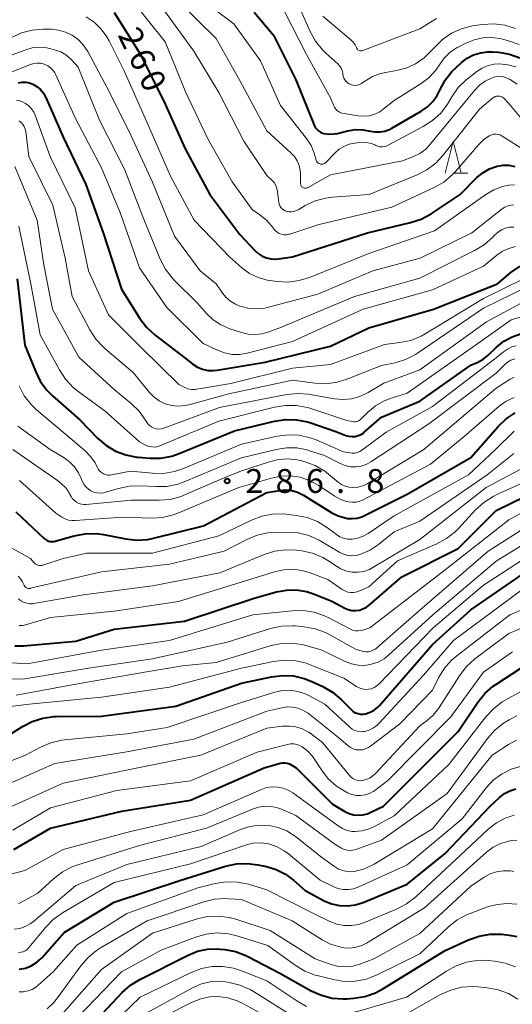
# Model space of a CAD drawing. Units: metres. Extents: x -64000 to -62000, y 27000 to 28500.
# Drawn here: x -62664 to -62586, y 27372 to 27526 of the extents above; entities that cross this region are included whole.
import ezdxf

# ---------------------------------------------------------------- set-up
doc = ezdxf.new("R2010")
doc.units = ezdxf.units.M
for name, color, linetype, lineweight in [('633200_針葉樹林', 7, 'Continuous', 13), ('710100_等高線(計曲線)', 7, 'Continuous', 40), ('710200_等高線(主曲線)', 7, 'Continuous', 13), ('731200_図化機測定による標高点', 7, 'Continuous', 40)]:
    doc.layers.add(name, color=color, linetype=linetype, lineweight=lineweight)
doc.styles.add('Style-WORKING', font='MS Gothic.ttf')

msp = doc.modelspace()

# ---------------------------------------------------------------- linework, layer by layer
at = {"layer": '633200_針葉樹林', "linetype": 'Continuous', "lineweight": 13}
msp.add_line((-62595.55, 27502.37), (-62593.47, 27502.37), dxfattribs=at)
at = {"layer": '633200_針葉樹林', "linetype": 'Continuous', "lineweight": 13, "flags": 128}
msp.add_lwpolyline([(-62597.01, 27502.37), (-62595.76, 27507.37), (-62594.51, 27502.37)], dxfattribs=at)
at = {"layer": '710100_等高線(計曲線)', "linetype": 'Continuous', "lineweight": 40, "flags": 128}
for points, elevation in [([(-62649, 27527.57), (-62644.92, 27521.08), (-62641, 27513.19), (-62637.82, 27506.18), (-62633.97, 27499), (-62629.26, 27492.74), (-62626.93, 27490.22), (-62626.38, 27489.73), (-62625.76, 27489.33), (-62625.07, 27489.06), (-62624.35, 27488.9), (-62623.61, 27488.87), (-62623.21, 27488.91), (-62621, 27489.23), (-62609.21, 27493)], 260), ([(-62627, 27527.64), (-62623.98, 27524.02), (-62620.46, 27517), (-62617.58, 27509.87), (-62617.41, 27509.54), (-62617.19, 27509.24), (-62616.92, 27508.99), (-62616.61, 27508.78), (-62616.27, 27508.64), (-62616.08, 27508.59), (-62615.28, 27508.48), (-62614.46, 27508.51), (-62613.92, 27508.61), (-62612.34, 27509), (-62611.12, 27509.19), (-62609.88, 27509.17), (-62608.78, 27508.96), (-62608.02, 27508.83), (-62607.24, 27508.83), (-62606.48, 27508.96), (-62605.75, 27509.22), (-62605.4, 27509.4), (-62600.77, 27512.07), (-62599.79, 27512.75), (-62598.95, 27513.59), (-62598.27, 27514.57), (-62597.9, 27515.3), (-62597.85, 27515.41), (-62597.03, 27516.95), (-62595.95, 27518.32), (-62595.4, 27518.85), (-62594.46, 27519.72)], 250), ([(-62594.46, 27519.72), (-62593.56, 27520.4), (-62592.56, 27520.93), (-62591.48, 27521.26), (-62590.36, 27521.41), (-62589.6, 27521.4), (-62588.66, 27521.33), (-62586.94, 27521.05), (-62585.29, 27520.48)], 250), ([(-62664.03, 27516.56), (-62663.45, 27516.65), (-62662.86, 27516.64), (-62662.27, 27516.52), (-62661.76, 27516.33), (-62661.13, 27515.96), (-62660.57, 27515.48), (-62660.1, 27514.92), (-62659.72, 27514.22), (-62657, 27508.01), (-62653.44, 27500.56), (-62650.74, 27493), (-62647.83, 27484.17), (-62644.96, 27479.55), (-62643.91, 27478.16), (-62642.55, 27476.9), (-62638.34, 27473.66), (-62636.63, 27472.37), (-62635.9, 27471.91), (-62635.1, 27471.58), (-62634.26, 27471.4), (-62633.4, 27471.37), (-62632.82, 27471.43), (-62625.29, 27472.71), (-62615, 27475.2), (-62609, 27478.08), (-62598.84, 27481), (-62588.79, 27485), (-62586.68, 27486.77), (-62585.25, 27487.78)], 270), ([(-62609.21, 27493), (-62602.45, 27494.59), (-62600.8, 27495.14), (-62599.22, 27495.99), (-62594.68, 27499), (-62592.02, 27501.66), (-62591.1, 27502.43), (-62590.07, 27503.02), (-62588.84, 27503.46), (-62587.93, 27503.6), (-62587.01, 27503.59), (-62586.1, 27503.41)], 260), ([(-62664.23, 27485.77), (-62663, 27475.37), (-62661.37, 27471.25), (-62660.59, 27469.69), (-62659.56, 27468.29), (-62658.67, 27467.41), (-62654.37, 27463.63), (-62651.62, 27460.78), (-62650.3, 27459.64), (-62648.81, 27458.74), (-62647.18, 27458.12), (-62645.47, 27457.78), (-62645.25, 27457.76), (-62643.4, 27457.61), (-62641.66, 27457.62), (-62639.94, 27457.93), (-62638.77, 27458.33), (-62630.08, 27461.92), (-62623.8, 27463.44), (-62622.08, 27463.7), (-62620.34, 27463.65), (-62618.63, 27463.31), (-62618.27, 27463.2), (-62614.18, 27461.82), (-62612.59, 27461.2), (-62612.12, 27461.06), (-62611.63, 27461), (-62611.14, 27461.03), (-62610.67, 27461.15), (-62610.22, 27461.34), (-62609.81, 27461.61), (-62609.71, 27461.69), (-62607, 27464.06), (-62601, 27466.58), (-62593, 27472.23), (-62592, 27472.65), (-62591.1, 27473.12), (-62590.3, 27473.75), (-62590.22, 27473.82), (-62589, 27475), (-62587.81, 27475.96), (-62586.48, 27476.69), (-62585.04, 27477.19)], 280), ([(-62651.82, 27445.77), (-62650.68, 27445.62), (-62647.18, 27444.93), (-62645.45, 27444.75), (-62643.71, 27444.87), (-62642.84, 27445.04), (-62634.95, 27447), (-62625, 27452.23), (-62623, 27452.55), (-62622.06, 27452.62), (-62621.12, 27452.53), (-62620.21, 27452.27), (-62619.28, 27451.81), (-62614.8, 27449.05), (-62613.8, 27448.55), (-62612.73, 27448.23), (-62612.33, 27448.16), (-62611.58, 27448.12), (-62610.83, 27448.21), (-62610.11, 27448.43), (-62609.8, 27448.57), (-62603, 27451.96), (-62593, 27457.73), (-62588.71, 27462.57), (-62587.45, 27463.77), (-62586, 27464.73)], 290), ([(-62621.95, 27436.92), (-62620.36, 27436.93), (-62618.8, 27436.67), (-62617.69, 27436.31), (-62614.83, 27435.17), (-62612.78, 27434.09), (-62612.23, 27433.86), (-62611.66, 27433.72), (-62611.07, 27433.7), (-62610.48, 27433.77), (-62609.92, 27433.94), (-62609.39, 27434.21), (-62608.97, 27434.53), (-62603.83, 27439), (-62595, 27443.46), (-62589, 27449.38), (-62582.25, 27452.7)], 300), ([(-62664.43, 27449.18), (-62659.97, 27445), (-62659.49, 27444.7), (-62659.28, 27444.6), (-62659.06, 27444.54), (-62658.83, 27444.51), (-62658.6, 27444.53), (-62658.45, 27444.56), (-62655.28, 27445.44), (-62653.56, 27445.76), (-62651.82, 27445.77)], 290), ([(-62665.51, 27414.11), (-62663.39, 27415.48), (-62661.85, 27416.29), (-62660.19, 27416.82), (-62658.46, 27417.06), (-62658.07, 27417.07), (-62651, 27417.13), (-62639.3, 27418.7), (-62629, 27422.28), (-62624.31, 27423.3), (-62622.58, 27423.52), (-62620.84, 27423.43), (-62619.14, 27423.05), (-62617.94, 27422.57), (-62616.21, 27421.76), (-62614.7, 27420.88), (-62613.35, 27419.73), (-62611.77, 27418.14), (-62611.45, 27417.86), (-62611.09, 27417.65), (-62610.7, 27417.51), (-62610.29, 27417.43), (-62609.87, 27417.43), (-62609.51, 27417.49), (-62608.82, 27417.72), (-62608.17, 27418.07), (-62607.6, 27418.52), (-62607.32, 27418.81), (-62599, 27428.36), (-62593, 27433.83), (-62584.23, 27439.8)], 310), ([(-62664.58, 27428.13), (-62663.25, 27428.14), (-62655, 27428.87), (-62649, 27430.77), (-62637.97, 27432.03), (-62627, 27435.65), (-62623.51, 27436.62), (-62621.95, 27436.92)], 300), ([(-62659, 27399.55), (-62647.81, 27402.19), (-62637, 27403.95), (-62625.46, 27409), (-62622.92, 27409.72), (-62622.56, 27409.79), (-62622.18, 27409.8), (-62621.82, 27409.74), (-62621.47, 27409.62), (-62621.22, 27409.49), (-62620.42, 27409), (-62614.72, 27403.28), (-62612.77, 27402.14), (-62612.11, 27401.83), (-62611.4, 27401.63), (-62610.67, 27401.56), (-62609.94, 27401.62), (-62609.23, 27401.8), (-62608.8, 27401.98), (-62606.7, 27403), (-62595, 27414.73), (-62591.89, 27419.32), (-62590.79, 27420.67), (-62589.47, 27421.82), (-62589.05, 27422.1), (-62585.16, 27424.63)], 320), ([(-62656.85, 27383.15), (-62649, 27387.93), (-62638.69, 27391.31), (-62631.49, 27393.56), (-62629.79, 27393.93), (-62628.05, 27394), (-62626.44, 27393.8), (-62625.09, 27393.51), (-62623.54, 27393.04), (-62622.09, 27392.3), (-62620.84, 27391.36), (-62619, 27389.73), (-62616, 27388.14), (-62614.84, 27387.66), (-62613.62, 27387.38), (-62612.37, 27387.32), (-62611.12, 27387.47), (-62609.87, 27387.86), (-62603, 27390.73), (-62597, 27395.57), (-62589.95, 27403), (-62588.48, 27404.36), (-62587.71, 27404.95), (-62586.85, 27405.39), (-62585.93, 27405.69)], 330), ([(-62664.76, 27396.2), (-62659, 27399.55)], 320), ([(-62663.89, 27377.38), (-62662.93, 27377.57), (-62662.01, 27377.92), (-62661.18, 27378.43), (-62660.44, 27379.08), (-62660.28, 27379.25), (-62656.85, 27383.15)], 330), ([(-62637.37, 27379.61), (-62635.89, 27380.2), (-62634.33, 27380.53), (-62632.74, 27380.58), (-62632.36, 27380.55), (-62631.64, 27380.48), (-62629.93, 27380.15), (-62628.3, 27379.54), (-62628, 27379.39), (-62623, 27376.77), (-62618.05, 27374), (-62616.46, 27373.29), (-62614.77, 27372.86), (-62613.03, 27372.73), (-62612.48, 27372.75), (-62611.35, 27372.83), (-62609.62, 27373.1), (-62607.98, 27373.67), (-62606.8, 27374.29), (-62597, 27380.31), (-62593.33, 27382.01), (-62591.69, 27382.6), (-62589.97, 27382.9), (-62588.12, 27382.88), (-62586.98, 27382.76), (-62585.74, 27382.53)], 340), ([(-62655.52, 27365.42), (-62647.73, 27373.72), (-62646.43, 27374.88), (-62644.94, 27375.79), (-62637.37, 27379.61)], 340)]:
    msp.add_lwpolyline(points, dxfattribs=dict(at, elevation=elevation))
at = {"layer": '710200_等高線(主曲線)', "linetype": 'Continuous', "lineweight": 13, "flags": 128}
for points, elevation in [([(-62637, 27530.93), (-62630.21, 27525.79), (-62626, 27520), (-62622.87, 27513), (-62618.79, 27507.79), (-62618.08, 27506.7), (-62617.58, 27505.5), (-62617.33, 27504.53), (-62617.29, 27504.37), (-62617.22, 27504.23), (-62617.12, 27504.09), (-62617.01, 27503.98), (-62616.87, 27503.88), (-62616.72, 27503.82), (-62616.57, 27503.78), (-62616.4, 27503.76), (-62616.24, 27503.78), (-62616.08, 27503.82), (-62615.94, 27503.89), (-62615.8, 27503.98), (-62615.73, 27504.05), (-62614.36, 27505.5), (-62613.68, 27506.1)], 252), ([(-62646.33, 27529.67), (-62641, 27523), (-62637.73, 27515), (-62634.26, 27507.74), (-62630.48, 27501), (-62627.33, 27496.67), (-62626.11, 27495.84), (-62625.02, 27494.94), (-62624.05, 27493.79), (-62623.95, 27493.64), (-62623.7, 27493.34), (-62623.4, 27493.09), (-62623.07, 27492.9), (-62622.71, 27492.76), (-62622.33, 27492.7), (-62621.94, 27492.69), (-62621.56, 27492.76), (-62621.43, 27492.8), (-62617, 27494.27), (-62605.39, 27497), (-62598.75, 27500.09), (-62597.24, 27500.96), (-62595.91, 27502.09), (-62595.4, 27502.63), (-62591.74, 27506.87), (-62590.98, 27507.61), (-62590.11, 27508.2), (-62590, 27508.26), (-62589.69, 27508.4), (-62589.36, 27508.47), (-62589.02, 27508.49), (-62588.68, 27508.45), (-62588.36, 27508.35), (-62588.04, 27508.19), (-62584.24, 27505.76)], 258), ([(-62638.8, 27529.2), (-62633, 27523.49), (-62629.22, 27516.78), (-62625, 27509), (-62621.23, 27505.55), (-62620.69, 27504.96), (-62620.26, 27504.29), (-62619.95, 27503.56), (-62619.78, 27502.78), (-62619.74, 27502.26), (-62619.71, 27500.7), (-62619.7, 27500.58), (-62619.66, 27500.46), (-62619.61, 27500.34), (-62619.54, 27500.24)], 254), ([(-62641.94, 27529), (-62636.48, 27521.52), (-62632.58, 27515), (-62628.63, 27507.37), (-62625, 27502), (-62624.23, 27501.27), (-62623.89, 27500.88), (-62623.62, 27500.44), (-62623.43, 27499.96), (-62623.34, 27499.48), (-62623.13, 27497.74), (-62623.07, 27497.47), (-62622.96, 27497.21), (-62622.81, 27496.97), (-62622.63, 27496.76), (-62622.41, 27496.59), (-62622.16, 27496.46), (-62622, 27496.4), (-62621.59, 27496.31), (-62621.17, 27496.3), (-62620.76, 27496.35), (-62620.36, 27496.48), (-62620.1, 27496.62), (-62619, 27497.26), (-62617.42, 27498), (-62615.74, 27498.45), (-62614.69, 27498.58), (-62608.93, 27499), (-62601.42, 27502.08), (-62599.87, 27502.88), (-62598.48, 27503.94), (-62597.38, 27505.12), (-62591.61, 27512.39), (-62589.6, 27514.12), (-62589.4, 27514.26), (-62589.18, 27514.37), (-62588.95, 27514.43), (-62588.71, 27514.46)], 256), ([(-62622.26, 27527.74), (-62618.81, 27521), (-62615, 27514.17)], 248), ([(-62619.88, 27528.39), (-62618.22, 27524.62), (-62617.38, 27523.1), (-62616.29, 27521.74), (-62615.75, 27521.21), (-62613.88, 27519.53), (-62613.59, 27519.22), (-62613.35, 27518.86), (-62613.18, 27518.47), (-62613.09, 27518.05), (-62613.07, 27517.87), (-62613.02, 27517.56), (-62612.92, 27517.26), (-62612.77, 27516.99), (-62612.57, 27516.75), (-62612.34, 27516.54), (-62612.11, 27516.4), (-62612, 27516.34), (-62611.71, 27516.22), (-62611.39, 27516.15), (-62611.07, 27516.14), (-62610.76, 27516.18), (-62610.45, 27516.27), (-62610.17, 27516.42), (-62610.08, 27516.48), (-62609.55, 27516.86), (-62608.41, 27517.53), (-62607.17, 27518), (-62606.35, 27518.18), (-62604.73, 27518.45), (-62603.16, 27518.85), (-62601.67, 27519.52), (-62600.32, 27520.44), (-62599.14, 27521.6), (-62598.7, 27522.11), (-62597.46, 27523.33), (-62596.02, 27524.32), (-62594.44, 27525.04), (-62592.75, 27525.48), (-62592.47, 27525.52), (-62591.09, 27525.71), (-62589.37, 27525.8), (-62587.65, 27525.58), (-62585.99, 27525.07)], 246), ([(-62653.4, 27526.88), (-62652.13, 27526.04), (-62651.03, 27524.98), (-62650.12, 27523.75), (-62649.77, 27523.12), (-62647.47, 27518.53), (-62644.14, 27511), (-62640.13, 27501.87), (-62636.45, 27495), (-62630.84, 27489.16), (-62628.92, 27487.49), (-62627.73, 27486.63), (-62626.4, 27485.98), (-62624.99, 27485.57), (-62624.48, 27485.49), (-62623.39, 27485.35), (-62621.65, 27485.27), (-62619.92, 27485.49), (-62618.34, 27485.98), (-62609, 27489.74), (-62598.69, 27493.31), (-62590.65, 27499.01), (-62589.39, 27499.75), (-62588.03, 27500.25), (-62587, 27500.47), (-62586.14, 27500.51)], 262), ([(-62616.23, 27527), (-62611.81, 27523.29), (-62611.44, 27522.93), (-62611.15, 27522.51), (-62610.94, 27522.06), (-62610.88, 27521.94), (-62610.8, 27521.83), (-62610.71, 27521.74), (-62610.6, 27521.66), (-62610.47, 27521.6), (-62610.34, 27521.57), (-62610.21, 27521.56), (-62610.07, 27521.57), (-62609.94, 27521.61), (-62601, 27525), (-62598.37, 27526.63)], 244), ([(-62665.12, 27523.68), (-62663.54, 27524.4), (-62661.85, 27524.83), (-62660.08, 27524.96), (-62658.89, 27524.95), (-62657.74, 27524.83), (-62656.63, 27524.51), (-62655.59, 27524.01), (-62654.65, 27523.34), (-62653.85, 27522.51), (-62653.15, 27521.47), (-62650.13, 27515.87), (-62646.7, 27509), (-62643, 27500.96), (-62639.53, 27492.47), (-62635.49, 27487), (-62632.96, 27485), (-62631.98, 27483.54), (-62631.41, 27482.84), (-62630.73, 27482.25), (-62629.96, 27481.78), (-62629.34, 27481.52), (-62629, 27481.41), (-62627.8, 27481.12), (-62626.58, 27481.04)], 264), ([(-62615, 27514.17), (-62614.55, 27513.03), (-62614.39, 27512.7), (-62614.17, 27512.4), (-62613.9, 27512.14), (-62613.59, 27511.93), (-62613.25, 27511.79), (-62612.9, 27511.7), (-62610.67, 27511.35), (-62609.79, 27511.29), (-62608.92, 27511.38), (-62608.07, 27511.62), (-62607.28, 27512.01), (-62606.74, 27512.39), (-62605, 27513.77), (-62600.78, 27516.44), (-62599.55, 27517.38), (-62598.5, 27518.51), (-62597.91, 27519.37), (-62597.15, 27520.42), (-62596.21, 27521.33), (-62595.12, 27522.06), (-62594.96, 27522.15), (-62593.75, 27522.78), (-62592.47, 27523.31), (-62591.12, 27523.61), (-62589.73, 27523.67), (-62588.36, 27523.49), (-62588, 27523.4), (-62587.05, 27523.15), (-62585.41, 27522.55)], 248), ([(-62665, 27520.94), (-62663, 27521.69), (-62661.89, 27522.01), (-62660.74, 27522.12), (-62659.59, 27522.03), (-62658.93, 27521.89), (-62658.19, 27521.69), (-62657.35, 27521.39), (-62656.58, 27520.94), (-62655.89, 27520.37), (-62655.69, 27520.15), (-62654.67, 27519), (-62651.31, 27510.69), (-62647.38, 27503), (-62644.51, 27495.49), (-62641.77, 27488.86), (-62640.97, 27487.32), (-62639.91, 27485.93), (-62639.57, 27485.58), (-62635.98, 27482.02), (-62634.49, 27480.33), (-62633.45, 27479.33), (-62632.26, 27478.54), (-62630.85, 27477.93), (-62629.01, 27477.33), (-62627.95, 27477.09), (-62626.85, 27477.03), (-62625.77, 27477.16), (-62625, 27477.37), (-62623, 27478.07), (-62611.24, 27483), (-62601, 27485.9), (-62592.39, 27490.2), (-62590.91, 27491.11), (-62589.55, 27492.32), (-62589.21, 27492.68), (-62588.72, 27493.12), (-62588.15, 27493.47), (-62587.54, 27493.72), (-62586.89, 27493.86), (-62586.22, 27493.88)], 266), ([(-62666.13, 27517.87), (-62662.13, 27519.43), (-62661.61, 27519.59), (-62661.07, 27519.65), (-62660.52, 27519.61), (-62659.99, 27519.48), (-62659.86, 27519.44), (-62659.4, 27519.21), (-62658.97, 27518.9), (-62658.61, 27518.53), (-62658.32, 27518.1), (-62658.22, 27517.89), (-62655.05, 27510.95), (-62651, 27503.18), (-62647.98, 27496.02), (-62645, 27487.48), (-62640.71, 27481.29), (-62635, 27475.61), (-62632.76, 27474.55), (-62631.65, 27474.13), (-62630.49, 27473.91), (-62629.3, 27473.9), (-62628.12, 27474.1), (-62621, 27475.95), (-62609.9, 27481), (-62599, 27484.02), (-62591, 27487.76), (-62588.88, 27489.5), (-62587.99, 27490.11), (-62587.01, 27490.55), (-62585.97, 27490.82)], 268), ([(-62613.68, 27506.1), (-62612.92, 27506.57), (-62612.08, 27506.89), (-62611.2, 27507.07), (-62610.87, 27507.1), (-62609.82, 27507.15), (-62609.18, 27507.12), (-62608.56, 27506.99), (-62607.96, 27506.75), (-62607.9, 27506.71), (-62607.59, 27506.58), (-62607.27, 27506.5), (-62606.93, 27506.48), (-62606.6, 27506.52), (-62606.28, 27506.62), (-62606.09, 27506.7), (-62600.46, 27509.67), (-62598.99, 27510.62), (-62597.71, 27511.8), (-62596.66, 27513.19), (-62596.5, 27513.45), (-62595.97, 27514.36), (-62594.96, 27515.78), (-62593.71, 27517), (-62593.49, 27517.18), (-62592.02, 27518.32), (-62591.2, 27518.86), (-62590.29, 27519.24), (-62589.33, 27519.46), (-62588.49, 27519.51), (-62587.19, 27519.38), (-62585.94, 27519.03)], 252), ([(-62619.54, 27500.24), (-62619.45, 27500.16), (-62619.35, 27500.09), (-62619.24, 27500.04), (-62619.12, 27500.01), (-62618.99, 27500), (-62618.86, 27500.01), (-62618.74, 27500.04), (-62618.64, 27500.08), (-62615, 27502.07), (-62603.72, 27504.28), (-62602.07, 27504.93), (-62601.01, 27505.45), (-62600.06, 27506.15), (-62599.31, 27506.94), (-62592.4, 27515.36), (-62591.63, 27516.15), (-62590.73, 27516.8), (-62589.72, 27517.28), (-62589.47, 27517.38), (-62588.99, 27517.51), (-62588.49, 27517.56), (-62588, 27517.52), (-62587.52, 27517.4), (-62587.06, 27517.19), (-62586.91, 27517.09), (-62585.69, 27516.31)], 254), ([(-62664.31, 27513.81), (-62663.79, 27513.71), (-62663.48, 27513.61), (-62662.91, 27513.32), (-62662.4, 27512.94), (-62661.96, 27512.47), (-62661.61, 27511.94), (-62661.4, 27511.46), (-62659.03, 27504.97), (-62655.1, 27496.9), (-62653.02, 27487)], 272), ([(-62588.71, 27514.46), (-62588.47, 27514.44), (-62588.24, 27514.38), (-62588.02, 27514.28), (-62587.82, 27514.14), (-62587.67, 27514), (-62586.77, 27513), (-62581.81, 27507)], 256), ([(-62663.92, 27510.56), (-62663.6, 27510.31), (-62663.32, 27510.01), (-62663.11, 27509.66), (-62662.95, 27509.28), (-62662.87, 27508.88), (-62662.41, 27505), (-62658.65, 27497.35), (-62656.71, 27489), (-62655.6, 27483), (-62652.83, 27477.77), (-62651.88, 27476.31), (-62650.69, 27475.03), (-62650.46, 27474.83), (-62645.95, 27471), (-62643.49, 27467.99), (-62642.76, 27467.24), (-62641.91, 27466.63), (-62640.97, 27466.17), (-62639.96, 27465.89), (-62638.92, 27465.78), (-62637.88, 27465.86), (-62637.27, 27465.99), (-62631, 27467.69), (-62621, 27469.84), (-62617.46, 27469.38), (-62615.72, 27469.31), (-62613.99, 27469.55), (-62612.57, 27469.98), (-62607, 27472.14), (-62604.89, 27472.59), (-62603.22, 27473.1), (-62601.67, 27473.89), (-62601.34, 27474.11), (-62591, 27481.14), (-62584.35, 27484.42)], 274), ([(-62664.58, 27503.42), (-62661.06, 27495), (-62660.02, 27487.98), (-62658.67, 27481), (-62654.55, 27473.45), (-62649, 27468.42), (-62646.31, 27466.21), (-62645.07, 27464.99), (-62644.06, 27463.57), (-62643.93, 27463.34), (-62643.71, 27463.01), (-62643.44, 27462.74), (-62643.12, 27462.51), (-62642.78, 27462.34), (-62642.4, 27462.23), (-62642.02, 27462.19), (-62641.63, 27462.22), (-62641.26, 27462.31), (-62641.21, 27462.33), (-62632.43, 27465.57), (-62621.87, 27467.6), (-62620.14, 27467.78), (-62618.4, 27467.66), (-62618.22, 27467.63), (-62614.39, 27466.94), (-62613.05, 27466.82), (-62611.72, 27466.93), (-62610.42, 27467.28), (-62609.1, 27467.9), (-62606.63, 27469.37), (-62601, 27471.47), (-62590.55, 27479), (-62584.38, 27482.31)], 276), ([(-62626.58, 27481.04), (-62625.35, 27481.18), (-62624.96, 27481.27), (-62617, 27483.35), (-62608.37, 27487), (-62600.94, 27489), (-62592.84, 27493), (-62588.07, 27496.76), (-62587.66, 27497.04), (-62587.2, 27497.23), (-62586.71, 27497.35), (-62586.22, 27497.38)], 264), ([(-62663.97, 27494.03), (-62662.1, 27485), (-62660.59, 27477), (-62657.6, 27471.46), (-62656.64, 27470), (-62655.44, 27468.73), (-62654.71, 27468.14), (-62650.42, 27465), (-62645, 27460.19), (-62643.96, 27459.63), (-62643.56, 27459.46), (-62643.14, 27459.37), (-62642.71, 27459.34), (-62642.28, 27459.4), (-62641.83, 27459.54), (-62632.58, 27463.42), (-62623.81, 27465.63), (-62622.09, 27465.91), (-62620.34, 27465.88), (-62618.63, 27465.55), (-62618.25, 27465.44), (-62612.46, 27463.54), (-62611.64, 27463.36), (-62611.38, 27463.32), (-62611.11, 27463.33), (-62610.85, 27463.39), (-62610.61, 27463.49), (-62610.38, 27463.64), (-62610.23, 27463.77), (-62609.19, 27464.81), (-62607.96, 27465.84), (-62606.57, 27466.64), (-62605.34, 27467.11), (-62603, 27467.82), (-62592.79, 27475), (-62586.66, 27479.34), (-62582.86, 27480.43)], 278), ([(-62653.02, 27487), (-62649.86, 27480.14), (-62644.78, 27475), (-62638.84, 27469.16), (-62637.92, 27468.7), (-62637.4, 27468.51), (-62636.86, 27468.4), (-62636.3, 27468.39), (-62635.99, 27468.43), (-62630.67, 27469.33), (-62621, 27471.72), (-62615, 27472.32), (-62606.56, 27475.44), (-62604.11, 27475.75), (-62602.4, 27476.11), (-62600.79, 27476.77), (-62600.16, 27477.11), (-62591, 27482.66), (-62584.38, 27485.95)], 272), ([(-62587.85, 27474.32), (-62587.24, 27474.75), (-62586.57, 27475.07), (-62585.85, 27475.27)], 282), ([(-62663.93, 27468.96), (-62663.11, 27467.42), (-62662.04, 27466.04), (-62661.18, 27465.22), (-62656.64, 27461.36), (-62653.56, 27458.75), (-62652.69, 27457.87), (-62651.99, 27456.86), (-62651.66, 27456.18), (-62651.49, 27455.87), (-62651.26, 27455.59), (-62651, 27455.36), (-62650.69, 27455.17), (-62650.36, 27455.04), (-62650.02, 27454.97), (-62649.66, 27454.96), (-62649.39, 27455), (-62646.41, 27455.59), (-62642.99, 27455.25), (-62641.25, 27455.23), (-62639.53, 27455.51), (-62638.12, 27455.98), (-62629, 27459.82), (-62623.41, 27461.06), (-62621.68, 27461.29), (-62619.94, 27461.21), (-62618.23, 27460.83), (-62617.26, 27460.47), (-62613, 27458.62), (-62612, 27458.43), (-62611.6, 27458.38), (-62611.2, 27458.41), (-62610.8, 27458.51), (-62610.44, 27458.67), (-62610.18, 27458.84), (-62606.3, 27461.7), (-62599, 27465.75), (-62589, 27473.35), (-62587.85, 27474.32)], 282), ([(-62664.11, 27462.64), (-62659.04, 27458.96), (-62657.02, 27457.78), (-62656.06, 27457.1), (-62655.24, 27456.27), (-62654.57, 27455.3), (-62654.15, 27454.41), (-62654, 27454.03), (-62653.77, 27453.56), (-62653.46, 27453.14), (-62653.09, 27452.79), (-62652.66, 27452.5), (-62652.18, 27452.29), (-62651.68, 27452.17), (-62651.16, 27452.13), (-62650.64, 27452.19), (-62650.36, 27452.26), (-62648.32, 27452.88), (-62646.62, 27453.24), (-62644.8, 27453.29), (-62642.47, 27453.15), (-62640.73, 27453.19), (-62639.02, 27453.54), (-62637.99, 27453.9), (-62629, 27457.67), (-62623.57, 27459), (-62621.94, 27459.25), (-62620.3, 27459.22), (-62618.69, 27458.9), (-62618.48, 27458.84), (-62615.96, 27458.04), (-62613.48, 27456.77), (-62612.71, 27456.45), (-62611.89, 27456.28), (-62611.06, 27456.25), (-62610.23, 27456.36), (-62609.44, 27456.62), (-62608.67, 27457.03), (-62599.57, 27463), (-62589, 27470.95), (-62587.69, 27472.29), (-62587.22, 27472.69), (-62586.68, 27473), (-62586.1, 27473.22)], 284), ([(-62655.75, 27451.6), (-62655.52, 27451.25), (-62655.24, 27450.95), (-62654.9, 27450.7), (-62654.53, 27450.51), (-62654.12, 27450.39), (-62653.71, 27450.34), (-62653.42, 27450.35), (-62646.29, 27451), (-62641.91, 27451), (-62640.18, 27451.15), (-62638.49, 27451.6), (-62638.15, 27451.73), (-62631.74, 27454.53), (-62629.01, 27455.63), (-62624.58, 27457.02), (-62623.18, 27457.39), (-62621.73, 27457.5), (-62620.28, 27457.37), (-62619.55, 27457.2), (-62619.05, 27457.06), (-62617.42, 27456.44), (-62615.92, 27455.56), (-62615.36, 27455.12), (-62613.79, 27453.82), (-62613.28, 27453.47), (-62612.71, 27453.21), (-62612.11, 27453.05), (-62611.51, 27453), (-62610.72, 27453.07), (-62609.94, 27453.28), (-62609.22, 27453.61), (-62609.13, 27453.67), (-62600.38, 27459), (-62589, 27468.63), (-62586.81, 27470), (-62586.19, 27470.32)], 286), ([(-62612.22, 27450.76), (-62611.61, 27450.69), (-62611, 27450.73), (-62610.41, 27450.88), (-62609.9, 27451.1), (-62599.34, 27456.66), (-62594.03, 27461), (-62588.54, 27465.76), (-62587.44, 27466.56), (-62586.2, 27467.16)], 288), ([(-62660.78, 27440.78), (-62660.54, 27440.76), (-62660.31, 27440.79), (-62660.18, 27440.83), (-62657, 27441.85), (-62653.3, 27442.7), (-62643, 27442.71), (-62632.55, 27445.45), (-62627.45, 27447.9), (-62625.82, 27448.51), (-62624.11, 27448.84), (-62622.37, 27448.86), (-62621.98, 27448.82), (-62620.4, 27448.64), (-62618.69, 27448.29), (-62617.07, 27447.65), (-62615.49, 27446.67), (-62614.09, 27445.61), (-62613.56, 27445.28), (-62612.98, 27445.04), (-62612.37, 27444.91), (-62611.74, 27444.88), (-62611.63, 27444.89), (-62610.74, 27445.04), (-62609.88, 27445.35), (-62609.12, 27445.77), (-62605, 27448.57), (-62593.35, 27455), (-62589.11, 27459), (-62586.16, 27461.87)], 292), ([(-62664.92, 27459), (-62657.88, 27454.12), (-62657.19, 27453.56), (-62656.64, 27453.02), (-62656.18, 27452.39), (-62656.09, 27452.22), (-62655.75, 27451.6)], 286), ([(-62610.43, 27442.47), (-62608.91, 27443.12), (-62607.46, 27444.07), (-62605, 27446.03), (-62601, 27447.71), (-62590.4, 27455), (-62586.21, 27458.37)], 294), ([(-62653.82, 27436.18), (-62643, 27437.57), (-62632.38, 27439.62), (-62625.45, 27442.49), (-62623.79, 27443.02), (-62622.06, 27443.24), (-62620.36, 27443.17), (-62619.53, 27443.07), (-62617.83, 27442.7), (-62616.22, 27442.04), (-62614.93, 27441.25), (-62614.17, 27440.7), (-62613.38, 27440.23), (-62612.52, 27439.9), (-62611.62, 27439.72), (-62610.7, 27439.71), (-62609.79, 27439.85), (-62608.92, 27440.15), (-62608.36, 27440.45), (-62601, 27444.87), (-62590.57, 27453), (-62582.99, 27457.02)], 296), ([(-62663.92, 27431.34), (-62663.35, 27431.37), (-62662.9, 27431.46), (-62659, 27432.6), (-62649, 27433.62), (-62638.9, 27435.1), (-62627, 27438.76), (-62623.83, 27439.78), (-62622.4, 27440.1), (-62620.93, 27440.17), (-62619.48, 27439.99), (-62618.23, 27439.62), (-62615.45, 27438.55), (-62613.2, 27437.01), (-62612.77, 27436.77), (-62612.31, 27436.6), (-62611.83, 27436.52), (-62611.34, 27436.53), (-62610.85, 27436.62), (-62610.45, 27436.77), (-62609, 27437.42), (-62604.49, 27441.51), (-62598.34, 27444.15), (-62596.81, 27444.98), (-62595.44, 27446.05), (-62594.91, 27446.59), (-62592.25, 27449.5), (-62590.97, 27450.68), (-62589.5, 27451.62), (-62589.03, 27451.85), (-62582.07, 27455.02)], 298), ([(-62663.88, 27454.12), (-62658.18, 27449), (-62657.23, 27448.36), (-62656.71, 27448.08), (-62656.16, 27447.89), (-62655.58, 27447.81), (-62655.13, 27447.81), (-62647.67, 27448.33), (-62643.15, 27448.21), (-62641.41, 27448.31), (-62639.71, 27448.71), (-62639.01, 27448.98), (-62629.4, 27453), (-62624.31, 27454.5), (-62622.81, 27454.81), (-62621.28, 27454.84), (-62619.76, 27454.62), (-62618.3, 27454.13), (-62616.88, 27453.34), (-62614.46, 27451.7), (-62613.53, 27451.18), (-62612.52, 27450.83), (-62612.22, 27450.76)], 288), ([(-62615.31, 27432.56), (-62612.01, 27430.82), (-62611.58, 27430.64), (-62611.12, 27430.53), (-62610.66, 27430.51), (-62610.2, 27430.57), (-62609.92, 27430.64), (-62608.84, 27431), (-62597, 27440.07), (-62587, 27447.92), (-62582.98, 27450.13)], 302), ([(-62671.58, 27422.86), (-62663.02, 27422.98), (-62653, 27424.63), (-62643, 27426.13), (-62631.27, 27428.73), (-62624.44, 27430.86), (-62622.74, 27431.23), (-62621, 27431.3), (-62620.58, 27431.27), (-62619.15, 27431.15), (-62617.43, 27430.84), (-62615.8, 27430.24), (-62615.12, 27429.9), (-62611, 27427.57), (-62609.85, 27427.29), (-62609.46, 27427.22), (-62609.07, 27427.23), (-62608.68, 27427.31), (-62608.31, 27427.45), (-62607.98, 27427.65), (-62607.82, 27427.78), (-62601, 27433.73), (-62590.29, 27443), (-62583.08, 27447.56)], 304), ([(-62664.08, 27439.07), (-62663.7, 27438.67), (-62663.39, 27438.21), (-62663.19, 27437.77), (-62663.12, 27437.62), (-62663.03, 27437.49), (-62662.91, 27437.38), (-62662.78, 27437.28), (-62662.63, 27437.22), (-62662.48, 27437.18), (-62662.32, 27437.16), (-62662.16, 27437.18), (-62662.11, 27437.19), (-62651, 27439.79), (-62640.32, 27441), (-62631.7, 27443), (-62628.16, 27444.84), (-62626.55, 27445.51), (-62624.84, 27445.89), (-62623.73, 27445.97), (-62621.85, 27446.01), (-62620.11, 27445.89), (-62618.41, 27445.47), (-62616.82, 27444.76), (-62616.55, 27444.61), (-62613.54, 27442.82), (-62612.94, 27442.53), (-62612.3, 27442.35), (-62611.65, 27442.28), (-62610.99, 27442.33), (-62610.43, 27442.47)], 294), ([(-62667, 27444.53), (-62662.15, 27441.85), (-62661.57, 27441.21), (-62661.41, 27441.05), (-62661.21, 27440.92), (-62661, 27440.83), (-62660.78, 27440.78)], 292), ([(-62664.37, 27420.39), (-62655, 27422.15), (-62643.93, 27424.07), (-62638.28, 27425), (-62633, 27425.56), (-62624.32, 27428.21), (-62622.73, 27428.54), (-62621.12, 27428.6), (-62619.52, 27428.37), (-62619.1, 27428.26), (-62616.48, 27427.52), (-62612.74, 27425.7), (-62611.74, 27425.31), (-62610.69, 27425.11), (-62609.62, 27425.09), (-62608.56, 27425.26), (-62607.55, 27425.6), (-62606.61, 27426.12), (-62605.92, 27426.67), (-62598.93, 27433), (-62589, 27441.45), (-62583.14, 27445.05)], 306), ([(-62610.96, 27421.79), (-62610.53, 27421.55), (-62610.06, 27421.4), (-62609.58, 27421.32), (-62609.08, 27421.34), (-62608.6, 27421.43), (-62608.15, 27421.62), (-62607.73, 27421.87), (-62607.37, 27422.18), (-62598.9, 27431), (-62591, 27437.66), (-62581, 27444.15)], 308), ([(-62668.03, 27408.99), (-62662.9, 27411), (-62660.56, 27412.26), (-62658.95, 27412.95), (-62657.26, 27413.35), (-62656.78, 27413.41), (-62647, 27414.36), (-62640.67, 27415.33), (-62629, 27419.26), (-62623.76, 27420.87), (-62622.58, 27421.13), (-62621.37, 27421.17), (-62620.17, 27421.01), (-62619.02, 27420.64), (-62618.45, 27420.36), (-62615.9, 27419), (-62612, 27415.38), (-62611.64, 27415.09), (-62611.23, 27414.88), (-62610.79, 27414.74), (-62610.33, 27414.67), (-62609.87, 27414.69), (-62609.66, 27414.72), (-62608.95, 27414.94), (-62608.29, 27415.27), (-62607.7, 27415.71), (-62607.4, 27416.01), (-62600.43, 27423.57), (-62595.71, 27429), (-62585, 27436.93)], 312), ([(-62667.72, 27405.54), (-62658.33, 27409.67), (-62647, 27411.49), (-62636.5, 27413.5), (-62625, 27417.88), (-62622.68, 27418.44), (-62621.83, 27418.57), (-62620.98, 27418.55), (-62620.14, 27418.38), (-62619.35, 27418.07), (-62618.62, 27417.62), (-62618.49, 27417.52), (-62614.02, 27413.98), (-62612.29, 27412.49), (-62611.89, 27412.2), (-62611.45, 27411.99), (-62610.97, 27411.85), (-62610.48, 27411.81), (-62609.99, 27411.84), (-62609.51, 27411.96), (-62609.06, 27412.17), (-62608.74, 27412.38), (-62604.11, 27415.89), (-62599, 27421.22), (-62598, 27423.23), (-62597.12, 27424.67), (-62596.01, 27425.93), (-62595.21, 27426.61), (-62586.85, 27433), (-62582.51, 27434.86)], 314), ([(-62664, 27435.52), (-62663.63, 27435.22), (-62663.22, 27434.99), (-62662.77, 27434.83), (-62662.31, 27434.75), (-62661.83, 27434.76), (-62661.62, 27434.79), (-62653.82, 27436.18)], 296), ([(-62668.45, 27425.71), (-62662.67, 27425.33), (-62651, 27427.47), (-62640.33, 27429), (-62627.2, 27433), (-62621.05, 27433.66), (-62619.31, 27433.7), (-62617.59, 27433.43), (-62615.94, 27432.87), (-62615.31, 27432.56)], 302), ([(-62635.4, 27411), (-62625, 27415.22), (-62622.56, 27415.53), (-62621.5, 27415.57), (-62620.45, 27415.43), (-62619.44, 27415.1), (-62618.5, 27414.61), (-62618.23, 27414.42), (-62616.28, 27413), (-62611.99, 27407.74), (-62611.73, 27407.47), (-62611.43, 27407.26), (-62611.11, 27407.1), (-62610.75, 27407), (-62610.39, 27406.97), (-62610, 27407), (-62609.4, 27407.16), (-62608.82, 27407.42), (-62608.31, 27407.78), (-62607.97, 27408.1), (-62601, 27415.62), (-62599.86, 27416.45), (-62598.89, 27417.29), (-62598.08, 27418.3), (-62597.97, 27418.45), (-62594.77, 27423.47), (-62593.71, 27424.85), (-62592.34, 27426.09), (-62587, 27430.09), (-62583.46, 27431.6)], 316), ([(-62637, 27406.98), (-62626.56, 27411.44), (-62621.8, 27412.68), (-62621.29, 27412.76), (-62620.77, 27412.76), (-62620.26, 27412.67), (-62619.78, 27412.48), (-62619.46, 27412.31), (-62618.64, 27411.69), (-62617.95, 27410.93), (-62617.67, 27410.55), (-62616.46, 27408.67), (-62615.38, 27407.3), (-62614.08, 27406.14), (-62612.62, 27405.22), (-62612.34, 27405.08), (-62611.69, 27404.81), (-62611, 27404.67), (-62610.29, 27404.64), (-62609.59, 27404.74), (-62608.92, 27404.96), (-62608.3, 27405.29), (-62608.05, 27405.46), (-62606.03, 27407), (-62596.11, 27417), (-62591, 27424.04), (-62586.46, 27427.22)], 318), ([(-62670.85, 27417.94), (-62662.36, 27419), (-62651, 27420.08), (-62640.32, 27421.68), (-62629, 27424.64), (-62623.97, 27425.7), (-62622.23, 27425.91), (-62620.49, 27425.81), (-62618.8, 27425.42), (-62618.19, 27425.19), (-62612.92, 27423.08), (-62610.96, 27421.79)], 308), ([(-62623.31, 27405.99), (-62622.46, 27405.82), (-62621.65, 27405.5), (-62620.94, 27405.06), (-62618.62, 27403.38), (-62613.83, 27399.88), (-62613.14, 27399.47), (-62612.4, 27399.18), (-62611.62, 27399.03), (-62611.13, 27399), (-62610.1, 27399.09), (-62609.09, 27399.36), (-62608.33, 27399.7), (-62605, 27401.47), (-62596.45, 27409.55), (-62590.63, 27417.01), (-62589.45, 27418.29), (-62588.06, 27419.34), (-62587.61, 27419.6), (-62585.15, 27420.97)], 322), ([(-62657.16, 27392.65), (-62655.62, 27393.46), (-62654.71, 27393.79), (-62645, 27396.8), (-62634.48, 27399.52), (-62627.27, 27402.53), (-62626.31, 27402.84), (-62625.31, 27402.98), (-62624.3, 27402.94), (-62623.32, 27402.72), (-62622.74, 27402.51), (-62620.48, 27401.52), (-62614.35, 27397), (-62613.29, 27396.39), (-62612.87, 27396.19), (-62612.42, 27396.07), (-62611.96, 27396.04), (-62611.5, 27396.08), (-62611.07, 27396.19), (-62607, 27397.65), (-62596.69, 27405), (-62590.37, 27413.59), (-62589.22, 27414.9), (-62587.86, 27415.99), (-62586.95, 27416.52), (-62585.76, 27417.15)], 324), ([(-62662.96, 27384.08), (-62662.17, 27384.52), (-62661.68, 27384.88), (-62655, 27390.53), (-62647, 27393.83), (-62635.34, 27396.66), (-62629.16, 27399.3), (-62627.71, 27399.78), (-62626.21, 27400), (-62624.67, 27399.94), (-62623.24, 27399.64), (-62621.89, 27399.1), (-62620.65, 27398.33), (-62620.5, 27398.21), (-62616.43, 27395), (-62614.37, 27393.49), (-62613.76, 27393.12), (-62613.09, 27392.86), (-62612.39, 27392.72), (-62611.67, 27392.7), (-62611.32, 27392.74), (-62609.86, 27393.1), (-62608.49, 27393.7), (-62608.18, 27393.88), (-62599, 27399.43), (-62589.66, 27411), (-62587.06, 27412.68), (-62585.83, 27413.33)], 326), ([(-62667.28, 27401.99), (-62657, 27406.61), (-62645.29, 27409), (-62635.4, 27411)], 316), ([(-62637, 27393.91), (-62628.23, 27396.9), (-62627.17, 27397.16), (-62626.09, 27397.23), (-62625, 27397.11), (-62624.76, 27397.06), (-62623.48, 27396.63), (-62622.29, 27395.99), (-62621.61, 27395.48), (-62616.65, 27391.35), (-62614.63, 27390.37), (-62613.86, 27390.07), (-62613.05, 27389.91), (-62612.22, 27389.89), (-62611.41, 27390.02), (-62610.58, 27390.31), (-62603, 27393.76), (-62594.34, 27401), (-62590.57, 27405.85), (-62589.46, 27407.05), (-62588.16, 27408.03), (-62586.63, 27408.81), (-62585.05, 27409.28)], 328), ([(-62665.84, 27392.14), (-62663, 27392.86), (-62657, 27396.17), (-62646.45, 27399), (-62635, 27401.65), (-62625.88, 27405.61), (-62625.05, 27405.89), (-62624.19, 27406.01), (-62623.31, 27405.99)], 322), ([(-62664.93, 27399.22), (-62659, 27402.73), (-62648.55, 27405.45), (-62637, 27406.98)], 318), ([(-62647, 27386.16), (-62635.85, 27390.15), (-62633.14, 27390.83), (-62631.42, 27391.1), (-62629.68, 27391.07), (-62627.92, 27390.72), (-62625, 27389.87), (-62617.79, 27386.21), (-62615.11, 27384.89), (-62614.03, 27384.48), (-62612.91, 27384.26), (-62611.76, 27384.24), (-62610.62, 27384.41), (-62609.66, 27384.73), (-62604.64, 27386.82), (-62603.1, 27387.63), (-62601.69, 27388.72), (-62593, 27396.79), (-62590.24, 27399.37), (-62588.98, 27400.35), (-62587.58, 27401.1), (-62586.18, 27401.57)], 332), ([(-62651.75, 27380.35), (-62651.16, 27380.72), (-62643.83, 27385), (-62634.9, 27387.98), (-62633.23, 27388.39), (-62631.51, 27388.49), (-62631, 27388.46), (-62629, 27388.31), (-62621.03, 27384.97), (-62616.35, 27382.01), (-62615.01, 27381.32), (-62613.58, 27380.88), (-62612.87, 27380.75), (-62611.94, 27380.71), (-62611, 27380.84), (-62610.11, 27381.12), (-62609.38, 27381.48), (-62600.26, 27387), (-62590.51, 27395.76), (-62589.49, 27396.53), (-62588.34, 27397.11), (-62587, 27397.51), (-62586.85, 27397.54), (-62585.75, 27397.66)], 334), ([(-62664, 27380.02), (-62663.63, 27380.05), (-62663.28, 27380.14), (-62662.95, 27380.3), (-62662.65, 27380.51), (-62662.37, 27380.79), (-62659.79, 27383.95), (-62658.58, 27385.2), (-62657.1, 27386.25), (-62648.98, 27391.02), (-62637, 27393.91)], 328), ([(-62664.04, 27387.66), (-62661, 27389.32), (-62658.54, 27391.59), (-62657.16, 27392.65)], 324), ([(-62613.79, 27377.84), (-62612.65, 27377.75), (-62611.51, 27377.87), (-62610.44, 27378.17), (-62608.22, 27379), (-62601, 27383), (-62593, 27390.42), (-62590.87, 27391.84), (-62589.94, 27392.35), (-62588.93, 27392.69), (-62587.88, 27392.85), (-62586.81, 27392.82), (-62586.25, 27392.73)], 336), ([(-62620.56, 27378), (-62619.06, 27377.1), (-62617.43, 27376.48), (-62617.14, 27376.4), (-62614.59, 27375.75), (-62612.86, 27375.48), (-62611.12, 27375.5), (-62609.41, 27375.83), (-62607.69, 27376.49), (-62601, 27379.81), (-62596.48, 27384.06), (-62595.11, 27385.14), (-62593.57, 27385.96), (-62593.1, 27386.15), (-62590.36, 27387.16), (-62588.86, 27387.57), (-62587.3, 27387.71), (-62585.74, 27387.58)], 338), ([(-62663.92, 27373.83), (-62663.21, 27373.84), (-62662.52, 27373.98), (-62661.87, 27374.23), (-62661.27, 27374.59), (-62660.92, 27374.87), (-62658.58, 27377), (-62654.86, 27381.14), (-62647, 27386.16)], 332), ([(-62658.31, 27369), (-62651, 27377.33), (-62642.96, 27383.04), (-62636.1, 27385.26), (-62634.41, 27385.65), (-62632.67, 27385.74), (-62630.94, 27385.53), (-62629.9, 27385.25), (-62624.52, 27383.48), (-62617.44, 27379), (-62614.9, 27378.12), (-62613.79, 27377.84)], 336), ([(-62664.72, 27383.66), (-62663.83, 27383.79), (-62662.96, 27384.08)], 326), ([(-62657.53, 27366.92), (-62647.83, 27377), (-62641.6, 27380.4), (-62636.21, 27382.43), (-62634.53, 27382.9), (-62632.8, 27383.08), (-62631.06, 27382.94), (-62629.72, 27382.63), (-62624.87, 27381.13), (-62620.56, 27378)], 338), ([(-62659.54, 27371.18), (-62658.52, 27372.1), (-62657.88, 27372.88), (-62654.24, 27377.93), (-62653.1, 27379.25), (-62651.75, 27380.35)], 334), ([(-62647.89, 27370.11), (-62644.9, 27373), (-62636.88, 27376.89), (-62635.3, 27377.5), (-62633.63, 27377.82), (-62631.94, 27377.84), (-62630.26, 27377.57), (-62629, 27377.16), (-62625, 27375.55), (-62620.31, 27372.4), (-62618.78, 27371.55)], 342), ([(-62613.72, 27370.42), (-62611.98, 27370.51), (-62610.6, 27370.81), (-62603.08, 27373), (-62596.83, 27377.1), (-62595.3, 27377.92), (-62593.64, 27378.47), (-62592.83, 27378.63), (-62592.3, 27378.71), (-62590.56, 27378.81), (-62588.83, 27378.62), (-62588.4, 27378.52), (-62587.61, 27378.32), (-62585.97, 27377.75)], 342), ([(-62645, 27369.93), (-62636.58, 27374.51), (-62635.29, 27375.07), (-62633.92, 27375.4), (-62632.51, 27375.48), (-62631.53, 27375.4), (-62630.93, 27375.31), (-62629.24, 27374.9), (-62627.64, 27374.21), (-62627.09, 27373.89), (-62620.34, 27369.66)], 344), ([(-62596.14, 27374.12), (-62594.45, 27374.55), (-62592.71, 27374.67), (-62591.89, 27374.63), (-62590.41, 27374.49), (-62588.69, 27374.17), (-62587.06, 27373.56), (-62585.6, 27372.7)], 344), ([(-62641, 27370.06), (-62636.72, 27372.22), (-62635.4, 27372.75), (-62634, 27373.04), (-62632.69, 27373.09), (-62631.14, 27372.89), (-62629.66, 27372.42), (-62628.7, 27371.96), (-62623.15, 27368.85)], 346), ([(-62603, 27370.45), (-62597.73, 27373.4), (-62596.14, 27374.12)], 344)]:
    msp.add_lwpolyline(points, dxfattribs=dict(at, elevation=elevation))
at = {"layer": '731200_図化機測定による標高点', "linetype": 'Continuous', "lineweight": 40}
msp.add_circle((-62631.25, 27454.03, 286.82), 0.375, dxfattribs=at)

# ---------------------------------------------------------------- texts
at = {"layer": '710100_等高線(計曲線)', "linetype": 'Continuous', "lineweight": 40, "style": 'Style-WORKING'}
for s, p in [('2', (-62648.51, 27524.07, -10)), ('6', (-62646.87, 27520.7, -10)), ('0', (-62645.22, 27517.33, -10))]:
    msp.add_text(s, height=3.75, rotation=296, dxfattribs=at).set_placement(p)
at = {"layer": '731200_図化機測定による標高点', "linetype": 'Continuous', "lineweight": 40, "style": 'Style-WORKING'}
for s, p in [('2', (-62628.4, 27452.16, -10)), ('8', (-62623.65, 27452.16, -10)), ('6', (-62618.9, 27452.16, -10)), ('8', (-62609.4, 27452.16, -10)), ('.', (-62614.15, 27452.16, -10))]:
    msp.add_text(s, height=3.75, dxfattribs=at).set_placement(p)

doc.saveas('drawing.dxf')
